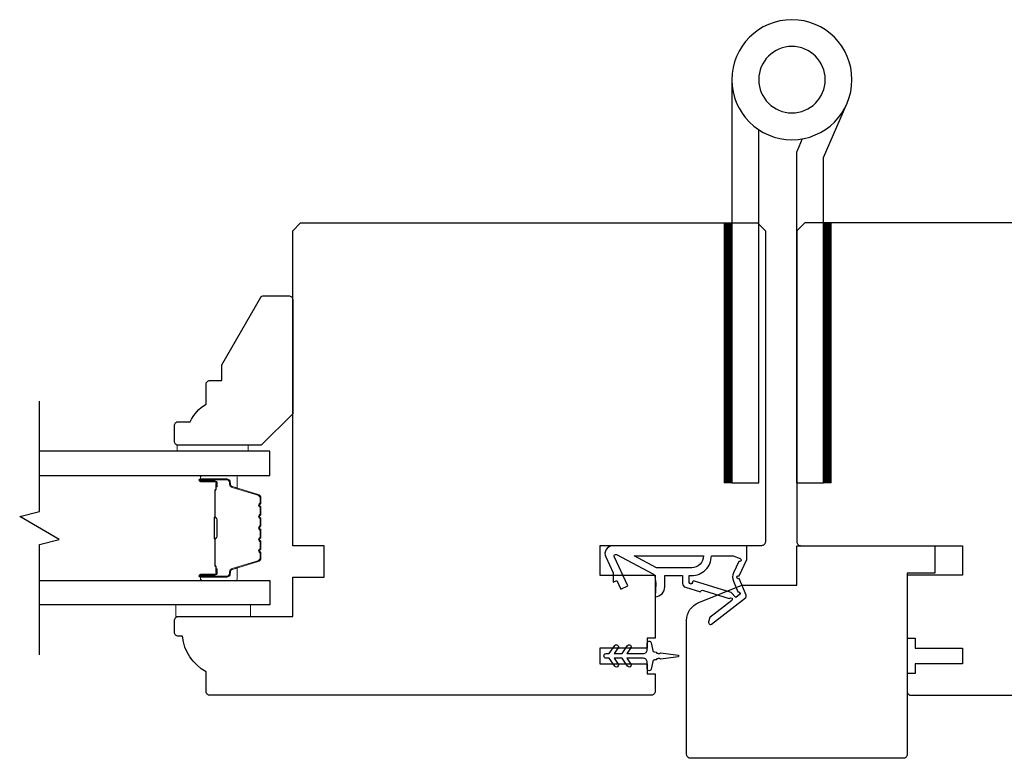
# Model space of a CAD drawing. Extents: x 3441 to 3642, y -533 to -294.
# Drawn here: x 3495 to 3500, y -372 to -368 of the extents above; entities that cross this region are included whole.
import ezdxf

# ---------------------------------------------------------------- set-up
doc = ezdxf.new("R2010")
doc.units = 0
doc.header["$LTSCALE"] = 250
doc.header["$MEASUREMENT"] = 0
for name, color, linetype, lineweight in [('1', 1, 'CONTINUOUS', 13), ('2', 2, 'CONTINUOUS', 25), ('6', 6, 'CONTINUOUS', 5), ('Butal', 9, 'CONTINUOUS', 15), ('Spacer Bar', 1, 'CONTINUOUS', 9), ('Vinyl', 6, 'CONTINUOUS', 15), ('Visible (ANSI)', 7, 'CONTINUOUS', 25), ('Wood', 7, 'CONTINUOUS', 25)]:
    doc.layers.add(name, color=color, linetype=linetype, lineweight=lineweight)
for name, color, linetype in [('7', 7, 'CONTINUOUS'), ('Glass', 6, 'CONTINUOUS'), ('HARDWARE', 1, 'CONTINUOUS'), ('MISCELLANEOUS', 6, 'CONTINUOUS')]:
    doc.layers.add(name, color=color, linetype=linetype)

# ---------------------------------------------------------------- blocks, each defined once
blk = doc.blocks.new('TD HINGE WITH SHIMS')
at = {"layer": '1'}
h = blk.add_hatch(dxfattribs=at)
h.set_pattern_fill('ANSI31', color=4, scale=0.999998, style=0)
h.set_pattern_definition([(45, (-3902.41377, 16805.91758), (-0.08838817, 0.08838817), [])])
h.paths.add_polyline_path([(-3562.91, 16802.85), (-3561.91, 16802.85), (-3561.91, 16769.85), (-3562.91, 16769.85)])
h = blk.add_hatch(dxfattribs=at)
h.set_pattern_fill('ANSI31', color=4, scale=0.999998, style=0)
h.set_pattern_definition([(45, (-3889.806, 16805.91758), (-0.08838817, 0.08838817), [])])
h.paths.add_polyline_path([(-3550.3, 16802.85), (-3549.3, 16802.85), (-3549.3, 16769.85), (-3550.3, 16769.85)])
at = {"layer": '1', "color": 4}
for points in [[(-3562.91, 16802.85), (-3561.91, 16802.85), (-3561.91, 16769.85), (-3562.91, 16769.85)], [(-3550.3, 16802.85), (-3549.3, 16802.85), (-3549.3, 16769.85), (-3550.3, 16769.85)]]:
    blk.add_lwpolyline(points, close=True, dxfattribs=at)
at = {"layer": 'HARDWARE', "color": 4}
blk.add_lwpolyline([(-3561.91, 16751.67), (-3561.91, 16802.85), (-3558.51, 16802.85), (-3558.51, 16758.02)], dxfattribs=at)
blk.add_lwpolyline([(-3552.97, 16759.17), (-3553.64, 16760.71, -0.103336), (-3553.71, 16761.03), (-3553.71, 16802.85), (-3550.3, 16802.85), (-3550.3, 16761.57), (-3547.31, 16754.72)], format="xyb", dxfattribs=at)
for radius in [7.62, 4.22]:
    blk.add_circle((-3554.29, 16751.67), radius, dxfattribs=at)

msp = doc.modelspace()

# ---------------------------------------------------------------- linework, layer by layer
at = {"layer": '6'}
msp.add_lwpolyline([(3496.00621, -370.77902), (3496.38022, -370.77902), (3496.38022, -370.83807), (3496.00621, -370.83807)], close=True, dxfattribs=at)
at = {"layer": '7', "flags": 128}
msp.add_lwpolyline([(3495.32501, -371.02902), (3495.32501, -370.4784), (3495.42343, -370.45203), (3495.22659, -370.33838), (3495.32501, -370.312), (3495.32501, -369.76139)], dxfattribs=at)
at = {"layer": 'Butal'}
for points in [[(3496.13958, -370.13344), (3496.30409, -370.13344, -0.4142136), (3496.31393, -370.14328), (3496.31393, -370.19544), (3496.2899, -370.18809, -0.3297505), (3496.27943, -370.17395), (3496.27943, -370.16926, 0.4142136), (3496.25935, -370.14918), (3496.12974, -370.14918), (3496.12974, -370.14328, -0.4142136)], [(3496.13958, -370.65697), (3496.30409, -370.65697, 0.4142136), (3496.31393, -370.64713), (3496.31393, -370.59497), (3496.2899, -370.60231, 0.3297505), (3496.27943, -370.61646), (3496.27943, -370.62114, -0.4142136), (3496.25935, -370.64122), (3496.12974, -370.64122), (3496.12974, -370.64713, 0.4142136)]]:
    msp.add_lwpolyline(points, format="xyb", close=True, dxfattribs=at)
at = {"layer": 'Glass', "color": 1}
for points in [[(3495.32501, -370.13344), (3496.47657, -370.13344), (3496.47657, -370.01139), (3495.32501, -370.01139)], [(3495.32501, -370.65697), (3496.47657, -370.65697), (3496.47657, -370.77902), (3495.32501, -370.77902)]]:
    msp.add_lwpolyline(points, dxfattribs=at)
at = {"layer": 'MISCELLANEOUS', "color": 1}
for points in [[(3498.66948, -370.87128), (3498.67188, -370.87441, 0.4142136), (3498.68293, -370.87585), (3498.85276, -370.74521, 0.3394543), (3498.85647, -370.73131), (3498.822, -370.64838, -1.5738399), (3498.82197, -370.63412), (3498.85995, -370.55268), (3498.85995, -370.48378), (3498.19066, -370.48378, 0.5486188), (3498.15498, -370.53979), (3498.19239, -370.62003), (3498.19202, -370.66582), (3498.20986, -370.6575), (3498.22983, -370.70031), (3498.26551, -370.68368), (3498.19772, -370.53829, -0.719897), (3498.20855, -370.52801), (3498.39452, -370.62689, -0.2446984), (3498.4007, -370.63588), (3498.40522, -370.67275), (3498.40172, -370.73968, 0.4005518), (3498.4505, -370.68856), (3498.4505, -370.63338), (3498.53908, -370.63338), (3498.53908, -370.67275, 0.3278194), (3498.55288, -370.69154), (3498.62802, -370.71508, -0.4142136), (3498.64282, -370.70735), (3498.77191, -370.7478), (3498.77503, -370.7454, -1), (3498.78463, -370.75788), (3498.67513, -370.84211), (3498.66821, -370.86412, 0.2446984)], [(3498.64355, -370.53496, -0.4142136), (3498.5845, -370.59401), (3498.40817, -370.59401), (3498.2971, -370.53496)], [(3498.58829, -370.66797, -1), (3498.57255, -370.66797), (3498.57255, -370.63338), (3498.5845, -370.63338, 0.4142136), (3498.68292, -370.53496), (3498.79105, -370.53496), (3498.82666, -370.54792, -1.0446136), (3498.82064, -370.56245), (3498.79397, -370.61963, 0.2105828), (3498.7931, -370.6609), (3498.81544, -370.71465, -0.8769765), (3498.82326, -370.72817), (3498.80454, -370.74257), (3498.7819, -370.71792), (3498.59852, -370.66046, 0.5062289)], [(3498.20052, -370.98325, -1), (3498.21664, -370.99454), (3498.19661, -371.02315), (3498.23636, -371.02315), (3498.2643, -370.98325, -1), (3498.28042, -370.99454), (3498.26039, -371.02315), (3498.34266, -371.02315, 0.4142136), (3498.36235, -371.00346), (3498.36235, -370.97098, -0.900404), (3498.38182, -370.96894), (3498.38996, -371.00727, 0.3164985), (3498.39826, -371.01498), (3498.40635, -371.01608, 0.4537229), (3498.42984, -371.01927), (3498.51642, -371.03106, -0.8731243), (3498.51642, -371.03886), (3498.42984, -371.05064, 0.4537229), (3498.40635, -371.05384), (3498.39826, -371.05494, 0.3164985), (3498.38996, -371.06265), (3498.38182, -371.10098, -0.900404), (3498.36235, -371.09893), (3498.36235, -371.06645, 0.4142136), (3498.34266, -371.04677), (3498.26039, -371.04677), (3498.28042, -371.07538, -1), (3498.2643, -371.08667), (3498.23636, -371.04677), (3498.19661, -371.04677), (3498.21664, -371.07538, -1), (3498.20052, -371.08667), (3498.17258, -371.04677), (3498.15762, -371.04677, -1), (3498.15762, -371.02315), (3498.17258, -371.02315)]]:
    msp.add_lwpolyline(points, format="xyb", close=True, dxfattribs=at)
at = {"layer": 'Spacer Bar'}
for points in [[(3496.43204, -370.34869, 0.2262769), (3496.43018, -370.3448), (3496.42684, -370.34209, -0.4769755), (3496.42684, -370.33432), (3496.43018, -370.33161, 0.2262769), (3496.43204, -370.32772), (3496.43204, -370.29169, 0.2262769), (3496.43018, -370.2878), (3496.42684, -370.28509, -0.4769755), (3496.42684, -370.27732), (3496.43018, -370.27461, 0.2262769), (3496.43204, -370.27072), (3496.43204, -370.24613, 0.3297505), (3496.41811, -370.22731), (3496.28978, -370.18808, -0.3297505), (3496.27904, -370.17355), (3496.27904, -370.16887, 0.4142136), (3496.25935, -370.14918), (3496.12974, -370.14918, 1), (3496.12974, -370.16418), (3496.20311, -370.16418, -0.4142136), (3496.20902, -370.17009), (3496.20902, -370.19024), (3496.21352, -370.19024), (3496.21352, -370.1715, 0.4142136), (3496.20171, -370.15968), (3496.12974, -370.15968, -1), (3496.12974, -370.15368), (3496.25935, -370.15368, -0.4142136), (3496.27454, -370.16887), (3496.27454, -370.17355, 0.3297505), (3496.28847, -370.19238), (3496.41679, -370.23161, -0.3297505), (3496.42754, -370.24613), (3496.42754, -370.27072, -0.2262769), (3496.42735, -370.27111), (3496.424, -370.27382, 0.4769755), (3496.424, -370.28859), (3496.42735, -370.2913, -0.2262769), (3496.42754, -370.29169), (3496.42754, -370.32772, -0.2262769), (3496.42735, -370.32811), (3496.424, -370.33082, 0.4769755), (3496.424, -370.34559), (3496.42735, -370.3483, -0.2262769), (3496.42754, -370.34869), (3496.42753, -370.38466, -0.2566329), (3496.42735, -370.38511), (3496.424, -370.38782, 0.4769755), (3496.424, -370.40259), (3496.42735, -370.4053, -0.2262769), (3496.42754, -370.40569), (3496.42753, -370.44166, -0.2566329), (3496.42735, -370.44211), (3496.424, -370.44482, 0.4769755), (3496.424, -370.45959), (3496.42735, -370.4623, -0.2262769), (3496.42754, -370.46269), (3496.42753, -370.49866, -0.2566329), (3496.42735, -370.49911), (3496.424, -370.50182, 0.4769755), (3496.424, -370.51659), (3496.42735, -370.5193, -0.2262769), (3496.42754, -370.51969), (3496.42754, -370.54427, -0.3297505), (3496.41679, -370.5588), (3496.28847, -370.59803, 0.3297505), (3496.27454, -370.61685), (3496.27454, -370.62154, -0.4142136), (3496.25935, -370.63672), (3496.12974, -370.63672, -1), (3496.12974, -370.63072), (3496.20171, -370.63072, 0.4142136), (3496.21352, -370.61891), (3496.21352, -370.60016), (3496.20902, -370.60016), (3496.20902, -370.62032, -0.4142136), (3496.20311, -370.62622), (3496.12974, -370.62622, 1), (3496.12974, -370.64122), (3496.25935, -370.64122, 0.4142136), (3496.27904, -370.62154), (3496.27904, -370.61685, -0.3297505), (3496.28978, -370.60233), (3496.41811, -370.5631, 0.3297505), (3496.43204, -370.54427), (3496.43204, -370.51969, 0.2262769), (3496.43018, -370.5158), (3496.42684, -370.51309, -0.4769755), (3496.42684, -370.50532), (3496.43018, -370.50261, 0.2262769), (3496.43204, -370.49872), (3496.43204, -370.46269, 0.2262769), (3496.43018, -370.4588), (3496.42684, -370.45609, -0.4769755), (3496.42684, -370.44832), (3496.43018, -370.44561, 0.2262769), (3496.43204, -370.44172), (3496.43204, -370.40569, 0.2262769), (3496.43018, -370.4018), (3496.42684, -370.39909, -0.4769755), (3496.42684, -370.39132), (3496.43018, -370.38861, 0.2262769), (3496.43204, -370.38472)], [(3496.20702, -370.1728), (3496.20702, -370.19766, -0.2290698), (3496.2041, -370.20398, 0.2244814), (3496.20154, -370.20939), (3496.20154, -370.33855, 0.2896395), (3496.20554, -370.34488, -0.272736), (3496.21152, -370.35371), (3496.21152, -370.4367, -0.2727361), (3496.20554, -370.44553, 0.2896395), (3496.20154, -370.45185), (3496.20154, -370.58102, 0.2244814), (3496.2041, -370.58643, -0.2290698), (3496.20702, -370.59275), (3496.20702, -370.61761), (3496.20902, -370.61761), (3496.20902, -370.59277, 0.228585), (3496.20537, -370.58488, -0.2244814), (3496.20354, -370.58102), (3496.20354, -370.45185, -0.2896395), (3496.2064, -370.44734, 0.2741413), (3496.21352, -370.43676), (3496.21352, -370.35365, 0.2741413), (3496.2064, -370.34307, -0.2896395), (3496.20354, -370.33855), (3496.20354, -370.20939, -0.2244814), (3496.20537, -370.20552, 0.228585), (3496.20902, -370.19764), (3496.20902, -370.1728)]]:
    msp.add_lwpolyline(points, format="xyb", close=True, dxfattribs=at)
msp.add_lwpolyline([(3496.20354, -370.33859, -0.0018851), (3496.20354, -370.33855), (3496.20354, -370.20939, -0.2244814), (3496.20537, -370.20552, 0.228585), (3496.20902, -370.19764), (3496.20902, -370.1728), (3496.20702, -370.1728), (3496.20702, -370.19766, -0.2290698), (3496.2041, -370.20398, 0.2244814), (3496.20154, -370.20939), (3496.20154, -370.33855, -0.2142452), (3496.20089, -370.34, 0.2142452), (3496.19854, -370.34523), (3496.19854, -370.44517, 0.2142452), (3496.20089, -370.45041, -0.2142452), (3496.20154, -370.45185), (3496.20154, -370.58102, 0.2244814), (3496.2041, -370.58643, -0.2290698), (3496.20702, -370.59275), (3496.20702, -370.61761), (3496.20902, -370.61761), (3496.20902, -370.59277, 0.228585), (3496.20537, -370.58488, -0.2244814), (3496.20354, -370.58102), (3496.20354, -370.45185, 0.2142452), (3496.20222, -370.44891, -0.2142452), (3496.20054, -370.44517), (3496.20054, -370.34523, -0.2142452), (3496.20222, -370.34149, 0.2142452), (3496.20354, -370.33855)], format="xyb", dxfattribs=at)
at = {"layer": 'Vinyl'}
msp.add_lwpolyline([(3496.01331, -370.01139), (3496.01331, -369.98186), (3496.36764, -369.98186), (3496.36764, -370.01139)], close=True, dxfattribs=at)
at = {"layer": 'Visible (ANSI)'}
for points in [[(3498.93321, -370.48378), (3498.12613, -370.48378), (3498.12613, -370.63142), (3498.40172, -370.63142), (3498.40172, -370.94638), (3498.36235, -370.94638), (3498.36235, -370.99559), (3498.12613, -370.99559), (3498.12613, -371.07433), (3498.36235, -371.07433), (3498.36235, -371.12354), (3498.40172, -371.12354), (3498.40172, -371.21212, -0.4142136), (3498.38203, -371.23181), (3496.17731, -371.23181, -0.4142136), (3496.15763, -371.21212), (3496.15763, -371.1137, -0.2381127), (3496.03953, -370.93653), (3496.01983, -370.93653, -0.4142136), (3496.00015, -370.91685), (3496.00015, -370.85779, -0.4142136), (3496.01983, -370.83811), (3496.5907, -370.83811), (3496.5907, -370.64126), (3496.74818, -370.64126), (3496.74818, -370.48378), (3496.5907, -370.48378), (3496.5907, -368.90898), (3496.63007, -368.86961), (3498.91353, -368.86961), (3498.9529, -368.90898), (3498.9529, -370.46409, -0.4142136)], [(3499.66147, -371.52706, -0.4142136), (3499.64178, -371.54675), (3498.57879, -371.54675, -0.4142136), (3498.55911, -371.52706), (3498.55911, -370.85834, -0.3057307), (3498.62066, -370.76709), (3498.8347, -370.68061), (3499.11029, -370.68061), (3499.11029, -370.48376), (3499.79926, -370.48376), (3499.79926, -370.62155), (3499.66147, -370.62155)]]:
    msp.add_lwpolyline(points, format="xyb", close=True, dxfattribs=at)
msp.add_lwpolyline([(3501.43312, -368.86959), (3499.14966, -368.86959), (3499.11029, -368.90896), (3499.11029, -370.46407, 0.4142136), (3499.12997, -370.48376), (3499.93706, -370.48376), (3499.93706, -370.6314), (3499.66147, -370.6314), (3499.66147, -370.94636), (3499.70084, -370.94636), (3499.70084, -370.99557), (3499.93706, -370.99557), (3499.93706, -371.07431), (3499.70084, -371.07431), (3499.70084, -371.12352), (3499.66147, -371.12352), (3499.66147, -371.2121, 0.4142136), (3499.68115, -371.23179), (3501.88587, -371.23179, 0.4142136)], format="xyb", dxfattribs=at)
at = {"layer": 'Wood'}
msp.add_lwpolyline([(3496.00015, -369.88344, -0.4142136), (3496.01983, -369.86375), (3496.07889, -369.86375, -0.1530568), (3496.15763, -369.77619), (3496.15763, -369.67777, -0.4142136), (3496.17731, -369.65808), (3496.23637, -369.65808), (3496.23637, -369.57934), (3496.43016, -369.24368, -0.2679492), (3496.44721, -369.23383), (3496.57101, -369.23383, -0.4142136), (3496.5907, -369.25352), (3496.5907, -369.82438), (3496.43322, -369.98186), (3496.01983, -369.98186, -0.4142136), (3496.00015, -369.96218)], format="xyb", close=True, dxfattribs=at)

# ---------------------------------------------------------------- block references
at = {"layer": '2', "xscale": -0.03937, "yscale": 0.03937, "zscale": 0.03937, "rotation": 180}
msp.add_blockref('TD HINGE WITH SHIMS', (3639.01787, 291.35936), dxfattribs=at)

doc.saveas('drawing.dxf')
